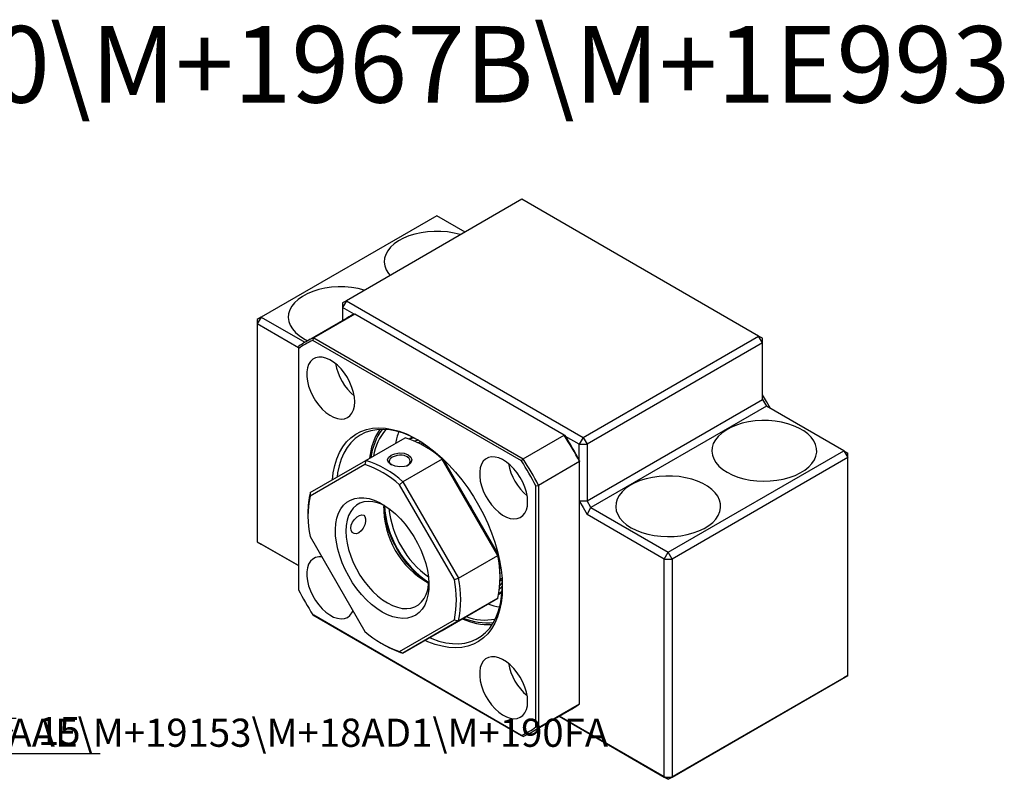
# Model space of a CAD drawing. Units: millimetres. Extents: x 27 to 272, y 12 to 200.
# Drawn here: x 150 to 272, y 105 to 200 of the extents above; entities that cross this region are included whole.
import ezdxf

# ---------------------------------------------------------------- set-up
doc = ezdxf.new("R2010")
doc.units = ezdxf.units.MM
doc.layers.add('FORMAT', color=7, linetype='Continuous')
doc.styles.add('SLDTEXTSTYLE0', font='TXT', dxfattribs={"width": 0.75, "bigfont": 'bigfont'})
doc.styles.add('SLDTEXTSTYLE1', font='TXT', dxfattribs={"width": 0.75})
doc.styles.add('SLDTEXTSTYLE2', font='TXT', dxfattribs={"width": 0.666667})
doc.dimstyles.new('SLDDIMSTYLE4', dxfattribs={"dimtxt": 3.5, "dimasz": 2.5, "dimexe": 0, "dimexo": 0.0625, "dimgap": 0.875, "dimtad": 0, "dimtih": 1, "dimtoh": 1, "dimdec": 6, "dimlfac": 1.3, "dimrnd": 1e-09, "dimzin": 12, "dimdsep": 46, "dimtxsty": 'SLDTEXTSTYLE1', "dimsah": 1, "dimcen": 0, "dimadec": 0, "dimazin": 3, "dimtfac": 1, "dimtofl": 0, "dimtmove": 0, "dimatfit": 3, "dimfxl": 0, "dimfrac": 2, "dimtolj": 1, "dimtzin": 12, "dimarcsym": 0})

# ---------------------------------------------------------------- blocks, each defined once
blk = doc.blocks.new('SW_SYMBOL_HOLE_SPOT')
at = {"layer": 'FORMAT', "color": 0}
for p, q in [((0, 875), (0, 75)), ((1600, 75), (1600, 875)), ((0, 75), (1600, 75))]:
    blk.add_line(p, q, dxfattribs=at)
blk = doc.blocks.new('SW_SYMBOL_HOLE_DEPTH')
at = {"layer": 'FORMAT', "color": 0}
for p, q in [((0, 875), (800, 875)), ((400, 875), (400, 75)), ((100, 555), (400, 75)), ((700, 555), (400, 75))]:
    blk.add_line(p, q, dxfattribs=at)
blk = doc.blocks.new('_D_12')
at = {"layer": 'FORMAT'}
for p, q in [((118.95, 127.42), (118.95, 108.43)), ((118.95, 108.43), (159.66, 108.43))]:
    blk.add_line(p, q, dxfattribs=at)
blk.add_solid([(118.95, 127.42), (118.7, 124.92), (119.2, 124.92)], dxfattribs=at)
at = {"layer": 'FORMAT', "xscale": 0.004470703125, "yscale": 0.004470703125, "zscale": 0.004470703125}
for name, p in [('SW_SYMBOL_HOLE_SPOT', (123.12, 108.92)), ('SW_SYMBOL_HOLE_DEPTH', (145.61, 108.92))]:
    blk.add_blockref(name, p, dxfattribs=at)
at = {"layer": 'FORMAT', "char_height": 3.5, "attachment_point": 1}
for s, insert, style in [('4 x', (120.54, 118.61), 'SLDTEXTSTYLE2'), ('%%c', (127.95, 118.55), 'SLDTEXTSTYLE1'), ('11 \\M+18AAE\\M+19153\\M+18AD1\\M+190FA', (134.54, 118.61), 'SLDTEXTSTYLE0'), ('%%c', (132.57, 112.94), 'SLDTEXTSTYLE1'), ('17', (139.16, 113), 'SLDTEXTSTYLE1'), ('15', (151.92, 113), 'SLDTEXTSTYLE1')]:
    blk.add_mtext(s, dxfattribs=dict(at, insert=insert, style=style))

msp = doc.modelspace()

# ---------------------------------------------------------------- linework, layer by layer
at = {"color": 7, "linetype": 'Continuous', "lineweight": 25}
for p, q in [((212.19618447, 177.42599832), (190.33026775, 164.80307329)), ((241.67709854, 160.40702889), (212.19618447, 177.42599832)), ((201.58958355, 175.38365276), (179.72366683, 162.76072772)), ((205.12396761, 173.34329627), (201.58958355, 175.38365276)), ((190.33026775, 164.80307329), (189.84073211, 163.95517502)), ((190.33026775, 164.80307329), (189.84073211, 164.52038085)), ((189.84073211, 164.52038085), (189.84073211, 163.95517502)), ((190.33026775, 164.80307329), (219.81118182, 147.78410386)), ((191.36373178, 163.13880737), (186.25624497, 160.190318)), ((189.84073211, 163.95517502), (189.84073211, 162.33402959)), ((191.30163711, 163.11181252), (189.84073211, 163.95517502)), ((217.47229008, 148.06665749), (191.36373178, 163.13880737)), ((179.72366683, 162.76072772), (179.23413119, 161.91282712)), ((179.72366683, 162.76072772), (179.23413119, 162.47803294)), ((179.23413119, 162.47803294), (179.23413119, 161.91282712)), ((179.23413119, 161.91282712), (179.23413119, 134.77854691)), ((184.35249513, 158.95805851), (179.23413119, 161.91282712)), ((179.72366683, 162.76072772), (185.1528111, 159.62654945)), ((190.38068997, 162.64574038), (185.27320316, 159.69725101)), ((184.9997694, 160.09170164), (185.50293895, 159.82987646)), ((186.15440157, 159.87227488), (186.25624497, 160.190318)), ((212.14028823, 144.87094182), (186.15440157, 159.87227488)), ((186.25624497, 160.190318), (212.36480327, 145.11816811)), ((219.81118182, 147.78410386), (241.67709854, 160.40702889)), ((242.16663419, 159.55913062), (220.30071747, 146.93620559)), ((242.16663419, 159.55913062), (241.67709854, 160.40702889)), ((242.16663419, 160.12433645), (241.67709854, 160.40702889)), ((242.16663419, 159.55913062), (242.16663419, 160.12433645)), ((242.16663419, 152.52431539), (242.16663419, 159.55913062)), ((184.35249614, 159.09094992), (184.35249513, 158.83171944)), ((184.35249513, 158.83171944), (184.35249513, 128.82417637)), ((220.30071747, 139.90139035), (242.16663419, 152.52431539)), ((242.65616983, 152.24162294), (242.16663419, 153.08952121)), ((242.16663419, 152.52431539), (242.65616882, 151.6764177)), ((243.14562544, 151.3938598), (242.65616983, 152.24162294)), ((242.65616882, 151.6764177), (220.7902521, 139.05349267)), ((252.28369946, 146.11856256), (242.65616882, 151.6764177)), ((192.76008955, 144.92353633), (197.65544398, 147.74956429)), ((198.5655421, 147.83019786), (198.15008055, 147.59035701)), ((199.14830688, 147.15231994), (199.5647993, 147.24167806)), ((212.36480327, 145.11816811), (217.47229008, 148.06665749)), ((217.57413247, 148.00783333), (217.47229008, 148.06665749)), ((219.32164618, 146.93620559), (217.6358077, 147.90941943)), ((219.81118182, 147.78410386), (219.32164618, 146.93620559)), ((219.81118182, 147.78410386), (220.30071747, 146.93620559)), ((200.09690782, 146.93782193), (199.86143662, 146.80188729)), ((200.23126596, 146.58890184), (199.95934546, 146.74592924)), ((219.32164618, 144.98946037), (219.32164618, 146.93620559)), ((219.32164618, 146.93620559), (220.30071747, 146.93620559)), ((220.30071747, 146.93620559), (220.30071747, 139.90139035)), ((230.41778275, 133.49563753), (252.28369946, 146.11856256)), ((252.28369946, 146.11856256), (252.77323511, 145.27066196)), ((252.28369946, 146.11856256), (252.77323511, 145.83586778)), ((185.82633698, 140.91946524), (192.76008955, 144.92353633)), ((192.76008955, 144.92353633), (192.62667907, 144.40240711)), ((202.26015282, 145.09132245), (197.3647984, 142.26529449)), ((209.19390539, 133.08171105), (202.26015282, 145.09132245)), ((202.3935633, 145.04416828), (202.26015282, 145.09132245)), ((202.3935633, 145.04416828), (209.21980949, 133.22076164)), ((212.14028823, 144.87094182), (212.36480327, 145.11816811)), ((219.37603892, 144.76926779), (214.2685521, 141.82077842)), ((219.37603892, 144.886841), (219.37603892, 144.76926779)), ((219.37603892, 114.62006774), (219.37603892, 144.76926779)), ((252.77323511, 145.27066196), (230.90731839, 132.64773692)), ((252.77323511, 145.27066196), (252.77323511, 145.83586778)), ((252.77323511, 118.13638175), (252.77323511, 145.27066196)), ((192.62667907, 144.40240711), (185.80043288, 140.46041655)), ((196.95427948, 141.90413657), (197.3647984, 142.26529449)), ((197.3647984, 142.26529449), (204.29855096, 130.2556831)), ((203.78052567, 130.08072992), (196.95427948, 141.90413657)), ((213.94219467, 141.74994949), (214.2685521, 141.82077842)), ((213.94219467, 111.74240641), (213.94219467, 141.74994949)), ((214.2685521, 141.82077842), (214.2685521, 111.67157836)), ((185.82633698, 140.91946524), (185.80043288, 140.46041655)), ((219.3760379, 139.90139035), (220.30071747, 139.90139035)), ((219.37603892, 139.80718054), (219.81118182, 139.05349208)), ((220.7902521, 139.05349267), (220.30071747, 139.90139035)), ((219.81118182, 139.05349208), (220.30071646, 138.20559206)), ((220.30071646, 138.20559206), (220.7902521, 139.05349267)), ((220.7902521, 139.05349267), (230.41778275, 133.49563753)), ((185.5436988, 138.42395342), (185.54369779, 138.10995025)), ((229.9282471, 132.64773692), (220.30071646, 138.20559206)), ((185.80043288, 135.46306391), (192.62667907, 123.63965902)), ((179.23413119, 134.77854691), (184.35249513, 131.8237783)), ((179.23413119, 134.77854691), (179.72366683, 134.49585234)), ((184.35249513, 131.82368665), (179.72366683, 134.49585234)), ((204.29855096, 130.2556831), (209.19390539, 133.08171105)), ((209.21980949, 133.22076164), (209.19390539, 133.08171105)), ((229.9282471, 132.64773692), (230.41778275, 133.49563753)), ((229.9282471, 105.51345671), (229.9282471, 132.64773692)), ((229.9282471, 132.64773692), (230.90731839, 132.64773692)), ((230.90731839, 132.64773692), (230.41778275, 133.49563753)), ((230.90731839, 132.64773692), (230.90731839, 105.51345671)), ((203.78052567, 130.08072992), (204.29855096, 130.2556831)), ((209.47603953, 130.14710139), (209.71151073, 130.28303602)), ((209.47654357, 130.25987213), (209.47654459, 130.5738753)), ((209.7093887, 129.674948), (209.42758433, 129.35269706)), ((202.26015282, 123.76029097), (209.19390539, 127.76436148)), ((209.19390539, 127.76436148), (204.29855096, 124.93833352)), ((209.30302013, 128.27080604), (209.71848168, 128.51064688)), ((186.15440157, 125.70318257), (212.14028823, 110.70184952)), ((186.25624497, 125.64435988), (186.15440157, 125.70318257)), ((212.36480327, 110.57220999), (186.25624497, 125.64435988)), ((196.95427948, 121.14138848), (203.78052567, 125.08337728)), ((204.29855096, 124.93833352), (197.3647984, 120.93426301)), ((203.78052567, 125.08337728), (204.29855096, 124.93833352)), ((197.3647984, 120.93426301), (202.26015282, 123.76029097)), ((194.78897641, 122.0949237), (195.06089691, 121.93789689)), ((196.95427948, 121.14138848), (197.3647984, 120.93426301)), ((252.28369946, 117.85368718), (230.41778275, 105.23076215)), ((230.90731839, 105.51345671), (252.77323511, 118.13638175)), ((252.77323511, 118.13638175), (252.28369946, 117.85368718)), ((214.2685521, 111.67157836), (219.37603892, 114.62006774)), ((213.34784508, 111.06527611), (218.45533189, 114.01376548)), ((230.41778275, 105.23076215), (216.82942907, 113.07515176)), ((216.82950809, 113.07519779), (229.9282471, 105.51345671)), ((213.94219467, 111.74240641), (214.2685521, 111.67157836)), ((212.36480327, 110.57220999), (212.14028823, 110.70184952)), ((229.9282471, 105.51345671), (230.90731839, 105.51345671)), ((229.9282471, 105.51345671), (230.41778275, 105.23076215)), ((230.41778275, 105.23076215), (230.90731839, 105.51345671))]:
    msp.add_line(p, q, dxfattribs=at)
at = {"color": 8, "linetype": 'Continuous', "lineweight": 25}
for p, q in [((199.67812569, 146.90352829), (199.80962943, 147.12894563)), ((209.75343165, 129.28503358), (209.39771174, 128.89366278))]:
    msp.add_line(p, q, dxfattribs=at)
at = {"color": 7, "linetype": 'Continuous', "lineweight": 25, "flags": 128}
for points in [[(204.57563913, 173.02675298), (204.52057164, 173.04288329), (203.74909992, 173.23155388), (202.94217216, 173.3617228), (202.11303322, 173.43125466), (201.27529875, 173.4390072), (200.44272525, 173.38485291), (199.62898459, 173.26967993), (198.84743562, 173.09538179), (198.11091185, 172.86481913), (197.43151022, 172.58177727), (196.82038092, 172.25090568), (196.28756319, 171.87763494), (195.84180607, 171.46809425), (195.49042546, 171.02901029), (195.23919327, 170.56759166), (195.09223349, 170.09141514), (195.05196273, 169.60829773), (195.11903726, 169.12617492), (195.29235693, 168.65296247), (195.56907898, 168.1964288), (195.77280162, 167.94498305)], [(192.60921687, 166.11868445), (192.55414888, 166.13481447), (191.78267728, 166.32348513), (190.97574927, 166.45365391), (190.14661033, 166.52318577), (189.30887611, 166.53093845), (188.47630261, 166.47678416), (187.66256221, 166.36161133), (186.88101324, 166.18731319), (186.14448946, 165.95675053), (185.46508733, 165.67370838), (184.85395803, 165.34283679), (184.32114081, 164.96956633), (183.87538368, 164.56002565), (183.52400308, 164.12094169), (183.27277088, 163.65952306), (183.1258111, 163.18334653), (183.0855406, 162.70022928), (183.15261487, 162.21810631), (183.32593467, 161.74489394), (183.60265609, 161.2883599), (183.97823415, 160.85600349), (184.44650286, 160.45492158), (184.9997694, 160.09170164)], [(191.36971998, 152.21290087), (191.33097932, 152.78942053), (191.21576088, 153.39573936), (191.02704938, 154.01615115), (190.76973173, 154.63458632), (190.45047239, 155.23503249), (190.07753965, 155.80193662), (189.66059283, 156.32061333), (189.21043106, 156.77763327), (188.73871258, 157.16115596), (188.25765393, 157.4612509), (187.77971576, 157.67014674), (187.31727567, 157.78242957), (186.88231108, 157.79519319), (186.48608714, 157.708107), (186.13886498, 157.52342993), (185.84963832, 157.24593796), (185.62589833, 156.88282343), (185.47343919, 156.44348913), (185.39620915, 155.9393137), (185.39620915, 155.38335449), (185.47343919, 154.79001115), (185.62589833, 154.17465128), (185.84963832, 153.55321206), (186.13886498, 152.94178842), (186.48608714, 152.35621486), (186.88231108, 151.81165824), (187.31727567, 151.32222243), (187.77971576, 150.90058564), (188.25765393, 150.55766348), (188.73871258, 150.30233991), (189.21043106, 150.14122805), (189.66059283, 150.07850227), (190.07753965, 150.11578243), (190.45047239, 150.25210758), (190.76973173, 150.48394476), (191.02704938, 150.80528963), (191.21576088, 151.20781976), (191.33097932, 151.68110787), (191.36971998, 152.21290087)], [(237.76081566, 143.44953546), (238.3899987, 143.13014119), (239.08476848, 142.85981556), (239.83371342, 142.64299926), (240.62453862, 142.48325102), (241.44425544, 142.3831957), (242.27940715, 142.3444744), (243.11628171, 142.36772221), (243.94113302, 142.45256029), (244.74042014, 142.59759355), (245.50101828, 142.80044125), (246.21044041, 143.05777136), (246.85703437, 143.36536049), (247.43018287, 143.71815793), (247.92047889, 144.11036814), (248.3198684, 144.53555426), (248.62179434, 144.98673288), (248.82130141, 145.45649536), (248.91510956, 145.93712981), (248.90168032, 146.42074363), (248.78123455, 146.89939535), (248.55575094, 147.36522483), (248.22892847, 147.81058597), (247.80613884, 148.22816198), (247.29431906, 148.61109985), (246.70187419, 148.953111), (246.03853649, 149.2485771), (245.31519323, 149.49264953), (244.54372151, 149.68132012), (243.73679375, 149.81148904), (242.90765481, 149.8810209), (242.06992135, 149.88877285), (241.23734785, 149.83461856), (240.42360517, 149.71944675), (239.64205721, 149.54514803), (238.90553343, 149.31458537), (238.22613079, 149.03154409), (237.61500352, 148.70067133), (237.08218579, 148.32740059), (236.63642765, 147.91786049), (236.28504705, 147.47877653), (236.03381485, 147.0173579), (235.88685609, 146.54118079), (235.84658432, 146.05806397), (235.91365885, 145.57594115), (236.08698054, 145.10272754), (236.36370057, 144.64619504), (236.73928015, 144.21383716), (237.20754658, 143.81275627), (237.76081566, 143.44953546)], [(188.58589885, 142.51304399), (188.69330949, 143.39198947), (188.88298652, 144.29880662), (189.14661911, 145.14069186), (189.48230761, 145.91158177), (189.88763162, 146.60592418), (190.35967329, 147.21871145), (190.89502945, 147.74553199), (191.48984407, 148.18258897), (192.13983104, 148.52673163), (192.84030761, 148.77548511), (193.58622629, 148.92705305), (194.37221284, 148.98034253), (195.19260479, 148.93497454), (196.04149044, 148.79127085), (196.91275369, 148.55027022), (197.80011747, 148.21370804), (198.69718797, 147.7840095), (199.59750183, 147.26426937), (200.49457233, 146.65823235), (201.38193611, 145.97026612), (202.25319935, 145.20532762), (203.10208501, 144.3689288), (203.92247696, 143.46709241), (204.70846351, 142.50632217), (205.45438218, 141.49353486), (206.15485875, 140.43602835), (206.80484573, 139.3414267), (207.39966035, 138.21761137), (207.93501651, 137.07268177), (208.40705817, 135.9148868), (208.81238219, 134.75256725), (209.14807069, 133.59409963), (209.41170328, 132.44783069), (209.60138031, 131.3220171), (209.71573606, 130.22477348), (209.75394683, 129.16400094), (209.71573606, 128.14734797), (209.60138031, 127.18213551), (209.41170328, 126.27531836), (209.14807069, 125.43343312), (208.81238219, 124.66254204), (208.40705817, 123.9682008), (207.93501651, 123.35541353), (207.39966035, 122.82859299), (206.80484573, 122.39153601), (206.15485875, 122.04739218), (205.45438218, 121.79863987), (204.70846351, 121.64707251), (203.92247696, 121.59378127), (203.10208501, 121.63915043), (202.25319935, 121.78285355), (201.38193611, 122.02385418), (200.49457233, 122.36041694), (200.12405531, 122.52714796)], [(199.25225265, 147.47300297), (199.19694853, 147.50372667), (198.3095623, 147.94976166), (197.43039222, 148.30320959), (196.56594744, 148.56145465), (195.722628, 148.72258049), (194.90667743, 148.78539757), (194.12413659, 148.7494417), (193.38079991, 148.61497593), (192.6821698, 148.38299815), (192.03341937, 148.05522515), (191.43935093, 147.63408151), (190.90436355, 147.12269021), (190.43241814, 146.52483201), (190.02700902, 145.84493605), (189.69113613, 145.08803746), (189.42728774, 144.25973583), (189.2374172, 143.36616885), (189.16483242, 142.84736431)], [(198.73176785, 147.74859147), (198.30496212, 147.61785476), (198.19389099, 147.57472843)], [(199.70138447, 146.84747612), (199.76907677, 146.99401194), (199.82535294, 147.08207625)], [(195.91064119, 144.41044822), (195.57635441, 144.68267695), (195.46158311, 144.99180243), (195.56736746, 145.29948789), (195.89410273, 145.56897162), (196.11896136, 145.67776074), (196.38013587, 145.76470164), (196.95375676, 145.85344412), (197.53028959, 145.80856215), (198.02292514, 145.62848055), (198.35662171, 145.33620742), (198.47080762, 144.97757337), (198.36464449, 144.61940835), (198.03794841, 144.33051598), (197.81271238, 144.22710888), (197.55118004, 144.15569147), (196.9770396, 144.11633742), (196.3988651, 144.20715447), (195.91064119, 144.41044822)], [(197.89065942, 144.24553027), (198.14791952, 144.46471164), (198.23829304, 144.62382729), (198.27388597, 144.81346356), (198.2387707, 145.00266162), (198.14896363, 145.16164086), (197.89188854, 145.38147834), (197.52503871, 145.52217832), (197.26776702, 145.56348149), (196.96566926, 145.56876521), (196.66354057, 145.53318861), (196.40673695, 145.4703405), (196.04168693, 145.31329135), (195.78432533, 145.11110939), (195.69400424, 144.97349744), (195.65850071, 144.81395665), (195.69375491, 144.65479973), (195.78375914, 144.51724298), (195.95277465, 144.38426958)], [(212.90818152, 139.77901168), (212.86944086, 140.35553134), (212.75422293, 140.96184988), (212.56551041, 141.58226226), (212.30819276, 142.20069743), (211.98893342, 142.80114359), (211.61600169, 143.36804714), (211.19905488, 143.88672385), (210.74889209, 144.34374438), (210.27717362, 144.72726707), (209.79611597, 145.02736142), (209.3181778, 145.23625726), (208.85573772, 145.34854009), (208.42077312, 145.36130372), (208.02454817, 145.27421811), (207.67732703, 145.08954046), (207.38810036, 144.81204849), (207.16435986, 144.44893425), (207.01190073, 144.00959994), (206.93467068, 143.50542452), (206.93467068, 142.94946531), (207.01190073, 142.35612197), (207.16435986, 141.7407621), (207.38810036, 141.11932258), (207.67732703, 140.50789895), (208.02454817, 139.92232597), (208.42077312, 139.37776876), (208.85573772, 138.88833295), (209.3181778, 138.46669616), (209.79611597, 138.123774), (210.27717362, 137.86845102), (210.74889209, 137.70733916), (211.19905488, 137.64461279), (211.61600169, 137.68189295), (211.98893342, 137.81821869), (212.30819276, 138.05005587), (212.56551041, 138.37140074), (212.75422293, 138.77393029), (212.86944086, 139.24721869), (212.90818152, 139.77901168)], [(225.79439302, 136.54146671), (226.42357657, 136.22207274), (227.11834609, 135.95174696), (227.86729053, 135.73493036), (228.65811636, 135.57518249), (229.47783305, 135.4751271), (230.31298501, 135.43640594), (231.14985932, 135.45965361), (231.97471063, 135.54449169), (232.77399775, 135.68952495), (233.53459589, 135.89237265), (234.24401803, 136.14970276), (234.89061147, 136.4572916), (235.46375998, 136.81008903), (235.9540565, 137.20229954), (236.35344601, 137.62748566), (236.65537195, 138.07866428), (236.85487877, 138.54842661), (236.94868692, 139.02906107), (236.93525742, 139.51267473), (236.81481166, 139.99132646), (236.5893283, 140.45715608), (236.2625057, 140.90251715), (235.8397162, 141.32009323), (235.32789642, 141.70303111), (234.73545155, 142.04504225), (234.07211385, 142.34050835), (233.34877046, 142.58458071), (232.57729887, 142.77325137), (231.77037086, 142.90342015), (230.94123192, 142.97295201), (230.10349871, 142.9807041), (229.27092521, 142.92654981), (228.45718278, 142.81137815), (227.67563482, 142.63707943), (226.93911105, 142.40651677), (226.2597079, 142.1234752), (225.64858063, 141.79260244), (225.11576341, 141.41933199), (224.67000527, 141.00979189), (224.31862466, 140.57070793), (224.06739247, 140.1092893), (223.9204337, 139.63311219), (223.88016218, 139.14999552), (223.94723646, 138.66787255), (224.12055828, 138.19465901), (224.39727767, 137.73812614), (224.77285776, 137.30576856), (225.24112445, 136.90468782), (225.79439302, 136.54146671)], [(194.79047927, 126.05113881), (194.12704552, 126.47793831), (193.47226073, 126.98678979), (192.83466085, 127.57105861), (192.22255791, 128.22312793), (191.64393209, 128.93449852), (191.10632598, 129.69589416), (190.6167488, 130.49739073), (190.18158208, 131.32853964), (189.80649995, 132.17850394), (189.49639134, 133.03620503), (189.25529921, 133.89045951), (189.08636684, 134.73013304), (188.9917958, 135.54427691), (188.97282009, 136.32227868), (189.02968592, 137.05399673), (189.16165317, 137.7298904), (189.36700001, 138.34114956), (189.64305073, 138.87980255), (189.9862056, 139.33883231), (190.39199212, 139.71225211), (190.85511912, 139.99519127), (191.36954977, 140.18396537), (191.92857756, 140.27611193), (192.52491444, 140.27043078), (193.15078653, 140.16699197), (193.79803453, 139.96714803), (194.45822052, 139.67350506), (195.12273803, 139.28988727), (195.78292402, 138.82129572), (196.43017202, 138.27384302), (197.05604411, 137.6546653), (197.65238098, 136.97183055), (198.21140878, 136.23424424), (198.72583943, 135.45152114), (199.18896643, 134.63386693), (199.59475294, 133.791936), (199.93790782, 132.93670805), (200.21395854, 132.07933369), (200.41930538, 131.23098611), (200.55127263, 130.4027263), (200.60813846, 129.60535236), (200.58916275, 128.84925947), (200.49459171, 128.14430501), (200.32565934, 127.49967665), (200.0845672, 126.92378122), (199.7744586, 126.4241239), (199.39937647, 126.00722021), (198.96420975, 125.6785041), (198.47463256, 125.44226131), (197.93702646, 125.30157246), (197.35840064, 125.25826904), (196.7462977, 125.31291872), (196.10869782, 125.46480705), (195.45391303, 125.711954), (194.79047927, 126.05113881)], [(195.12743782, 139.28686211), (194.82034268, 139.43178842), (194.20657382, 139.65622492), (193.61083762, 139.78576747), (193.04182147, 139.81852703), (192.50782242, 139.75402389), (192.016628, 139.59320264), (191.5754004, 139.3384031), (191.19057409, 138.99334687), (190.86776064, 138.56305896), (190.61166737, 138.05382109), (190.42602823, 137.47305249), (190.31355086, 136.82922703), (190.27587552, 136.13173073)], [(190.87419664, 136.47713416), (190.93427515, 136.851805), (191.10448155, 137.23436934), (191.3613904, 137.59069656), (191.66916067, 137.88490445), (191.98137916, 138.08264556), (192.26116787, 138.16505402), (192.48731459, 138.1233555), (192.64385821, 137.95368803), (192.71800881, 137.66889629), (192.70622947, 137.30391341), (192.61168629, 136.90041626), (192.43749671, 136.49970621), (192.1912502, 136.15044825), (191.89541934, 135.90271702), (191.58414055, 135.78625347), (191.29139269, 135.80760916), (191.05269007, 135.96227853), (190.906633, 136.23143027), (190.87419664, 136.47713416)], [(190.27587552, 136.13173073), (190.31355086, 135.39073543), (190.42602823, 134.61704635), (190.61166737, 133.82194454), (190.86776064, 133.0170265), (191.19057409, 132.21402845), (191.5754004, 131.42465889), (192.016628, 130.66043114), (192.50782242, 129.93248654), (193.04182147, 129.25144239), (193.61083762, 128.62722989), (194.20657382, 128.06894889), (194.82034268, 127.58474295), (195.44319414, 127.18167296), (196.0660456, 126.86561396), (196.67981447, 126.64117746), (197.27555067, 126.51163608), (197.84456681, 126.47887652), (198.37856586, 126.54337849), (198.86976028, 126.70420208), (199.31098789, 126.95899928), (199.6958142, 127.30405785), (200.01862765, 127.73434342), (200.27472092, 128.24358247), (200.46036006, 128.82434989), (200.57283743, 129.46817535), (200.60080531, 129.80568486)], [(187.27064059, 132.91659021), (186.88231108, 132.92337337), (186.48608714, 132.83628776), (186.13886498, 132.65160835), (185.84963832, 132.37411814), (185.62589833, 132.01100302), (185.47343919, 131.57166872), (185.39620915, 131.06749329), (185.39620915, 130.51153408), (185.47343919, 129.91819074), (185.62589833, 129.30283087), (185.84963832, 128.68139136), (186.13886498, 128.06996714), (186.48608714, 127.48439357), (186.88231108, 126.93983783), (187.31727567, 126.45040261), (187.77971576, 126.02876406), (188.25765393, 125.68584278), (188.73871258, 125.4305198), (189.21043106, 125.26940852), (189.66059283, 125.20668157), (190.07753965, 125.2439626), (190.45047239, 125.38028688), (190.76973173, 125.61212347), (191.02704938, 125.93346835), (191.1571798, 126.18490684)], [(200.70300357, 122.86136737), (200.97007781, 122.74988927), (201.8426931, 122.4437595), (202.6973666, 122.23387984), (203.52777046, 122.12180382), (204.3277569, 122.10836093), (205.09140258, 122.19365151), (205.8130544, 122.37704314), (206.48736902, 122.65717817), (207.10935417, 123.0319827), (207.67440512, 123.49868295), (208.17833756, 124.05382135), (208.6174216, 124.69329075), (208.98840708, 125.41235259), (209.28854533, 126.20568745), (209.51561451, 127.06742026), (209.66793484, 127.99117), (209.74437869, 128.97009882), (209.75256997, 129.28394906)], [(209.70344382, 129.97386552), (209.6387099, 129.97019342), (209.45194592, 129.98572705)], [(209.3113953, 128.31655957), (209.4050996, 128.39185273), (209.73093932, 128.69540393)], [(212.90818152, 114.9071901), (212.86944086, 115.48371094), (212.75422293, 116.0900283), (212.56551041, 116.71044068), (212.30819276, 117.32887819), (211.98893342, 117.92932377), (211.61600169, 118.49622615), (211.19905488, 119.01490403), (210.74889209, 119.47192338), (210.27717362, 119.85544607), (209.79611597, 120.1555416), (209.3181778, 120.36443569), (208.85573772, 120.4767191), (208.42077312, 120.48948389), (208.02454817, 120.40239887), (207.67732703, 120.21771888), (207.38810036, 119.94022866), (207.16435986, 119.57711384), (207.01190073, 119.13777954), (206.93467068, 118.63360411), (206.93467068, 118.0776449), (207.01190073, 117.48430156), (207.16435986, 116.86894169), (207.38810036, 116.24750188), (207.67732703, 115.63607766), (208.02454817, 115.05050468), (208.42077312, 114.50594835), (208.85573772, 114.01651313), (209.3181778, 113.59487458), (209.79611597, 113.2519533), (210.27717362, 112.9966309), (210.74889209, 112.83551963), (211.19905488, 112.77279209), (211.61600169, 112.81007313), (211.98893342, 112.94639799), (212.30819276, 113.17823458), (212.56551041, 113.49957945), (212.75422293, 113.90210871), (212.86944086, 114.37539886), (212.90818152, 114.9071901)]]:
    msp.add_lwpolyline(points, dxfattribs=at)
at = {"color": 8, "linetype": 'Continuous', "lineweight": 25, "flags": 128}
for points in [[(198.73681484, 147.36087901), (199.17690924, 147.46102515), (199.25362258, 147.47320795)], [(209.73335769, 129.93868217), (209.53383087, 129.93645459), (209.46825224, 129.9376311)]]:
    msp.add_lwpolyline(points, dxfattribs=at)
at = {"color": 7, "linetype": 'Continuous', "lineweight": 25}
for centre, radius, start, end in [((195.07873799, 154.50560007), 9.39859242, 113.2829774855, 119.9912139919), ((189.8779107, 151.34391972), 9.30577036, 113.586246774, 126.4244491852), ((189.96539994, 151.56924329), 9.38513504, 113.2794423583, 126.7313093965), ((195.72005296, 158.17832661), 6.84307732, 190.1430993172, 229.8515072856), ((200.74334221, 144.58662198), 7.53994388, 146.6922680587, 175.3827648569), ((200.38781721, 144.35623847), 6.76806405, 139.2937179693, 170.4990370042), ((204.59855934, 145.47761571), 8.31508441, 158.7788557474, 169.1458998746), ((193.8017059, 135.75662294), 12.59690198, 47.8193466299, 72.1860299028), ((176.3808666, 122.14425321), 48.58473142, 27.7543417803, 32.2456583653), ((176.77117456, 122.36956375), 48.18923367, 27.8570892483, 32.1429294979), ((192.90583306, 134.04911479), 14.52267973, 49.2087963954, 59.7075859188), ((188.90635147, 132.93059498), 12.59690198, 47.8193466299, 72.1860299028), ((171.33733031, 119.23267224), 48.18923367, 27.8570892483, 32.1429294979), ((171.27337979, 119.19576383), 48.58473142, 27.7543417803, 32.2456583653), ((188.79837769, 132.77352278), 12.24282819, 48.2272444078, 71.7781321249), ((217.25852135, 145.74444231), 6.84308537, 190.1431263582, 229.851494667), ((197.78849884, 137.96174023), 12.24569756, 168.2263858696, 191.7736141304), ((195.99405464, 138.50412222), 10.45066334, 166.6370607468, 180.4395299123), ((190.67198192, 130.39433864), 17.52680076, 25.6408870214, 34.3591005446), ((207.74397922, 140.24979321), 12.82430144, 184.730679786, 235.2639403087), ((205.81785801, 139.13786788), 10.84390209, 178.7114870878, 241.2831378555), ((196.8777115, 130.42303627), 12.59988823, 347.8185811424, 12.1814188576), ((194.95206262, 130.50096542), 14.52466496, 0.2876105085, 10.7925523185), ((191.79245971, 127.5820536), 12.24569756, 348.2263858696, 11.7736141304), ((191.98235707, 127.59700831), 12.59988823, 347.8185811424, 12.1814188576), ((226.95736995, 151.34144765), 48.18924013, 207.8570771571, 212.1429183384), ((210.6726613, 134.80906564), 8.20986665, 250.7737413489, 261.2826040898), ((208.07196638, 132.31337956), 7.83339691, 245.0711208008, 272.6294189483), ((207.6146089, 131.74723565), 6.69200379, 249.3083858166, 280.8831427639), ((200.78253646, 132.77019589), 12.24274125, 228.2271595871, 251.7782169456), ((200.45152124, 131.16620826), 10.68740199, 239.7090974216, 253.2127462389), ((217.25851529, 120.87261917), 6.84307892, 190.1431127312, 229.851515504), ((213.7546686, 122.15423599), 9.40018592, 300.0040140946, 306.727241752), ((208.41677363, 119.23020362), 9.30577157, 293.5862802248, 306.4244854788), ((208.65568578, 119.1932178), 9.38505877, 293.2793936002, 306.7313713572)]:
    msp.add_arc(centre, radius, start, end, dxfattribs=at)
at = {"color": 8, "linetype": 'Continuous', "lineweight": 25}
for centre, radius, start, end in [((200.78247633, 144.33752627), 7.46727109, 143.4324703522, 172.7618985078), ((191.4964652, 130.87029446), 16.57797691, 25.3794942973, 34.6205497687), ((207.46258386, 140.0873476), 12.42095918, 183.5107523338, 236.4838710529), ((207.62814846, 140.1829262), 12.06357441, 185.9208017143, 234.0738206162), ((207.8024491, 132.17656303), 7.46676497, 247.2276584154, 276.5633771767)]:
    msp.add_arc(centre, radius, start, end, dxfattribs=at)

# ---------------------------------------------------------------- texts
at = {"layer": 'FORMAT', "color": 7, "insert": (122.6842904, 198.99181781), "char_height": 9.525, "attachment_point": 1, "style": 'SLDTEXTSTYLE0'}
msp.add_mtext('AK20\\M+1967B\\M+1E993', dxfattribs=at)

# ---------------------------------------------------------------- dimensions: what is measured, and where the dimension line sits
at = {"layer": 'FORMAT'}
dim = msp.add_diameter_dim_2p(p1=(118.95291609, 140.50163897), p2=(118.95291609, 127.42471589), text='4 x <> 完全貫穿\\P{\\fGDT;v}%%c 17 {\\fGDT;x} 15\\P', dimstyle='SLDDIMSTYLE4', dxfattribs=at)
dim.commit()
dim.dimension.update_dxf_attribs({"geometry": '_D_12', "text_midpoint": (140.09873405, 114.0411822), "dimtype": 163})

doc.saveas('drawing.dxf')
